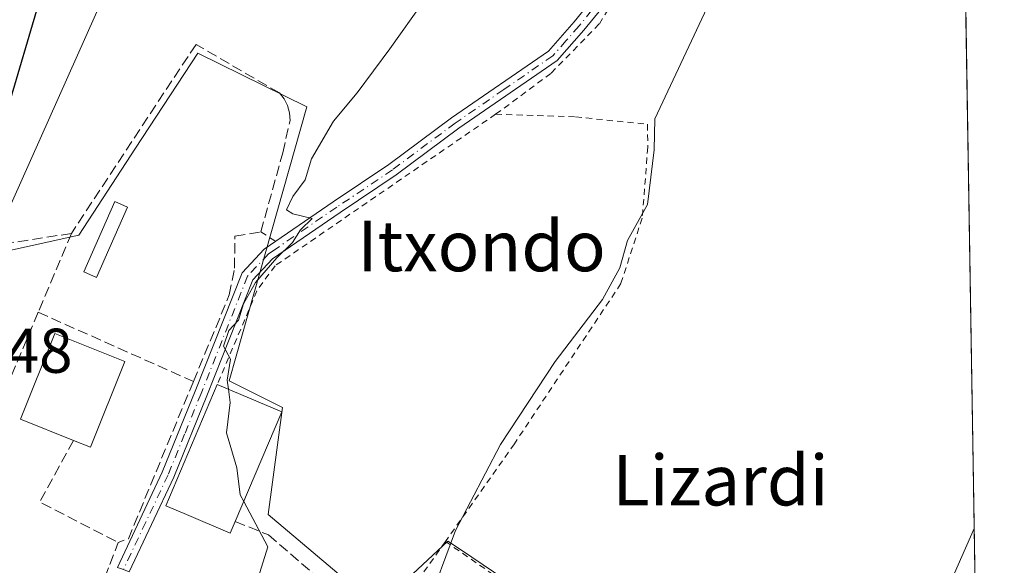
# Model space of a CAD drawing. Units: metres. Extents: x 606943 to 610402, y 4761655 to 4764022.
# Drawn here: x 610220 to 610376, y 4762000 to 4762086 of the extents above; entities that cross this region are included whole.
import ezdxf
from ezdxf.enums import TextEntityAlignment as Align

# ---------------------------------------------------------------- set-up
doc = ezdxf.new("R2010")
doc.units = ezdxf.units.M
doc.header["$MEASUREMENT"] = 0
for name, pattern in [('DGN Style 2', [1.6480167562047852, 0.988810053722871, -0.6592067024819142]), ('DGN Style 3', [2.307223458686699, 1.648016756204785, -0.6592067024819142]), ('DGN Style 4', [2.6384748266838614, 1.318413404963828, -0.6592067024819142, 0.001648016756204785, -0.6592067024819142])]:
    doc.linetypes.add(name, pattern=pattern)
for name, color, linetype, lineweight in [('Alambrada', 7, 'DGN Style 2', 0), ('Camino Cxs', 7, 'Continuous', 0), ('Camino eje', 30, 'DGN Style 4', 13), ('Comarca CxS', 21, 'Continuous', 0), ('Comunidad Autónoma CxS', 142, 'Continuous', 0), ('Corriente natural lineal', 142, 'Continuous', 13), ('Curva de nivel maestra', 30, 'Continuous', 30), ('Curva de nivel normal', 30, 'Continuous', 0), ('Edificación Cxs', 1, 'Continuous', 13), ('Edificación ligera Cxs', 1, 'Continuous', 0), ('Entidad de ámbito territorial CxS', 92, 'Continuous', 0), ('Espacio natural protegido CxS', 121, 'Continuous', 0), ('Municipio CxS', 4, 'Continuous', 0), ('Muro lineal', 1, 'DGN Style 3', 13), ('Núcleo urbano CxS', 7, 'Continuous', 0), ('Obra de contención lineal', 1, 'DGN Style 3', 13), ('Prado CxS', 92, 'Continuous', 0), ('Provincia CxS', 1, 'Continuous', 0), ('Rótulo de punto de cota en terreno', 7, 'Continuous', 0), ('Seto lineal', 92, 'DGN Style 3', 0), ('Tendido', 6, 'Continuous', 0), ('Texto cartográfico', 7, 'Continuous', 0)]:
    doc.layers.add(name, color=color, linetype=linetype, lineweight=lineweight)
doc.styles.add('Style-Arial', font='txt')

# ---------------------------------------------------------------- blocks, each defined once
blk = doc.blocks.new('*U11')
at = {"layer": 'Prado CxS', "color": 92, "linetype": 'Continuous', "lineweight": 0}
for points in [[(610355.6284999996, 4762957.3093, 587.8978999999963), (610372.3430000005, 4761921.165200001, 562.9787000000069)], [(610316.0311000004, 4761984.1435, 562.5559999999969), (610289.5401, 4762002.0449, 564.4138999999996), (610287.5478999997, 4762003.390900001, 565.1110000000045), (610276.3863000004, 4761992.994899999, 567.4835000000021), (610259.0645000003, 4762007.622099999, 569.5918999999994), (610261.3746999997, 4762024.558900001, 569.1704000000027), (610252.9080999997, 4762028.7939, 569.8877000000066), (610254.0273000002, 4762032.745300001, 570.0062999999936), (610265.2253000002, 4762072.2895, 570.5589000000036), (610247.9035, 4762080.755700001, 572.8656999999948), (610238.0648999996, 4762065.6985, 573.533500000005), (610229.0409000004, 4762051.8873, 573.5883999999933), (610192.4759000001, 4762043.8057, 575.8512000000047)]]:
    blk.add_polyline3d(points, dxfattribs=at)

msp = doc.modelspace()

# ---------------------------------------------------------------- linework, layer by layer
at = {"layer": 'Alambrada', "color": 7, "linetype": 'DGN Style 2', "lineweight": 0, "extrusion": (0.2352482270930416, -0.147898674486923, 0.9606166008010647), "elevation": -560190.188950679, "flags": 128}
msp.add_lwpolyline([(4356315.172875776, 1938624.089907527), (4356315.172875776, 1938621.175670741)], dxfattribs=at)
at = {"layer": 'Alambrada', "color": 7, "linetype": 'DGN Style 2', "lineweight": 0, "extrusion": (0.07314968968405272, 0.1035747818487183, 0.9919281160770257), "elevation": 538428.7794307403, "flags": 128}
msp.add_lwpolyline([(2248623.051330832, -4207483.260307904), (2248623.051330833, -4207477.336086316)], dxfattribs=at)
at = {"layer": 'Alambrada', "color": 7, "linetype": 'DGN Style 2', "lineweight": 0, "extrusion": (0.5519940338419363, 0.7391277207432568, 0.3859958536458462), "elevation": 3856822.637878153, "flags": 128}
msp.add_lwpolyline([(2360451.003998873, -1613169.786767099), (2360393.139591597, -1613175.232400913), (2360379.437737172, -1613164.84899208)], dxfattribs=at)
at = {"layer": 'Alambrada', "color": 7, "linetype": 'DGN Style 2', "lineweight": 0}
for points in [[(610295.1401000004, 4762071.090100001, 571.3659999999945), (610303.9600999998, 4762077.620100001, 569.1904000000068), (610311.5800999999, 4762085.4301, 567.993100000007), (610320.4401000004, 4762099.970100001, 568.4811999999947), (610369.5800999999, 4762091.5101, 565.5298000000039), (610369.5950999996, 4762091.507099999, 565.5286000000051)], [(610295.1401000004, 4762071.090100001, 571.3659999999945), (610260.1700999998, 4762047.0601, 569.7127000000038), (610257.3000999996, 4762043.090100001, 569.7783000000054), (610251.0100999996, 4762028.2301, 573.8530000000028)], [(610295.1401000004, 4762071.090100001, 571.3659999999945), (610307.8201000001, 4762070.670100001, 569.5580999999949), (610319.2100999998, 4762069.5001, 567.8833000000013), (610319.2600999996, 4762065.850099999, 567.7036999999982), (610318.3701, 4762054.620100001, 565.6438999999956), (610314.9901000002, 4762044.2401, 565.277700000006), (610298.1001000004, 4762018.8201, 564.4879999999976), (610287.1700999998, 4762003.340100001, 567.5866999999998)]]:
    msp.add_polyline3d(points, dxfattribs=at)
at = {"layer": 'Camino Cxs', "color": 7, "linetype": 'Continuous', "lineweight": 0}
for points in [[(610313.2200999996, 4762089.520099999, 568.5994000000064), (610309.1300999997, 4762084.440099999, 568.6769000000058), (610304.8701, 4762079.610099999, 569.1166999999987), (610289.3201000001, 4762068.880100001, 570.1175999999978), (610279.3501000004, 4762061.470100001, 569.1229000000021), (610270.5100999996, 4762055.520099999, 569.5068000000028), (610259.7701000003, 4762048.170100001, 570.0013999999937), (610256.6601, 4762044.850099999, 570.3785999999964), (610249.3800999997, 4762026.4301, 575.1949000000022), (610244.1300999997, 4762013.5101, 575.2351999999955), (610237.0601000005, 4761998.5101, 571.5869999999995), (610236.1201, 4761998.8651, 572.0464999999967), (610235.1801000005, 4761999.220100001, 572.5304999999935), (610242.3000999996, 4762014.3101, 573.6527999999962), (610247.5201000003, 4762027.170100001, 575.6744999999937), (610254.9401000004, 4762045.940099999, 571.6251000000047), (610258.4600999998, 4762049.700099999, 570.6288000000059), (610260.2801000001, 4762050.940099999, 570.659599999999), (610269.3901000004, 4762057.1801, 569.8502000000008), (610278.1901000004, 4762063.100099999, 569.7543000000006), (610288.1501000002, 4762070.5001, 570.4321999999956), (610303.5301000001, 4762081.120100001, 569.4339000000036), (610307.6101000002, 4762085.7301, 569.3027000000002), (610311.5601000005, 4762090.6501, 569.3053000000073)], [(610260.2725000001, 4762050.934900001, 570.6594999999943), (610260.2801000001, 4762050.940099999, 570.659599999999), (610269.3901000004, 4762057.1801, 569.8502000000008), (610278.1901000004, 4762063.100099999, 569.7543000000006), (610288.1501000002, 4762070.5001, 570.4321999999956), (610303.5301000001, 4762081.120100001, 569.4339000000036), (610307.6101000002, 4762085.7301, 569.3027000000002), (610311.5601000005, 4762090.6501, 569.3053000000073)], [(610313.2200999996, 4762089.520099999, 568.5994000000064), (610309.1300999997, 4762084.440099999, 568.6769000000058), (610304.8701, 4762079.610099999, 569.1166999999987), (610289.3201000001, 4762068.880100001, 570.1175999999978), (610279.3501000004, 4762061.470100001, 569.1229000000021), (610270.5100999996, 4762055.520099999, 569.5068000000028), (610259.7701000003, 4762048.170100001, 570.0013999999937), (610256.6601, 4762044.850099999, 570.3785999999964), (610249.3800999997, 4762026.4301, 575.1949000000022), (610244.1300999997, 4762013.5101, 575.2351999999955), (610237.0601000005, 4761998.5101, 571.5869999999995)], [(610235.1801000005, 4761999.220100001, 572.5304999999935), (610242.3000999996, 4762014.3101, 573.6527999999962), (610247.5201000003, 4762027.170100001, 575.6744999999937), (610254.9401000004, 4762045.940099999, 571.6251000000047), (610258.4600999998, 4762049.700099999, 570.6288000000059), (610260.2725000001, 4762050.934900001, 570.6594999999943)]]:
    msp.add_polyline3d(points, dxfattribs=at)
at = {"layer": 'Camino eje', "color": 30, "linetype": 'DGN Style 4', "lineweight": 13}
msp.add_polyline3d([(610329.7950999998, 4762108.950099999, 567.142200000002), (610328.2401000002, 4762108.145099999, 567.2433000000019), (610326.6101000002, 4762107.3051, 567.4038), (610322.4200999998, 4762104.1951, 567.8938000000053), (610318.6801000005, 4762100.505100001, 569.0773000000045), (610315.8151000004, 4762096.100099999, 570.011400000003), (610312.3901000004, 4762090.085100001, 569.0691999999982), (610310.3450999996, 4762087.545100001, 568.7266999999993), (610308.3701, 4762085.085100001, 569.0066999999982), (610306.3300999999, 4762082.780099999, 569.2627999999969), (610304.2001, 4762080.3651, 569.2948999999935), (610296.4250999996, 4762075.0001, 570.3677000000025), (610288.7351000002, 4762069.690099999, 570.2292000000016), (610278.7701000003, 4762062.2851, 569.443299999999), (610269.9501, 4762056.350099999, 569.6891000000032), (610265.3951000003, 4762053.2301, 569.9236999999994), (610260.0251000002, 4762049.5551, 570.3316000000051), (610259.1151000002, 4762048.9351, 570.3135000000038), (610255.8000999996, 4762045.395099999, 570.9878000000026), (610248.4501, 4762026.800100001, 575.391300000003), (610245.8400999998, 4762020.370100001, 575.8920000000071), (610243.2150999998, 4762013.9101, 574.3341999999975), (610239.6801000005, 4762006.4101, 574.6301999999996), (610236.1201, 4761998.8651, 572.0464999999967)], dxfattribs=at)
at = {"layer": 'Comarca CxS', "color": 21, "linetype": 'Continuous', "lineweight": 0, "flags": 128}
msp.add_lwpolyline([(608961.6277598558, 4764000.36585415), (609351.1913830203, 4764006.549362707), (609351.2067968169, 4764006.549634201), (609675.3232882498, 4764011.694274358), (610117.4938687197, 4764018.71281183), (610338.4500008437, 4764022.219982326), (610375.7700008423, 4761708.719982349), (609569.609165065, 4761695.921155482), (609569.5982696371, 4761695.920968213), (609483.3707660064, 4761694.55199558), (608958.3493665372, 4761686.216604928)], dxfattribs=at)
at = {"layer": 'Comunidad Autónoma CxS', "color": 142, "linetype": 'Continuous', "lineweight": 0, "flags": 128}
msp.add_lwpolyline([(608961.6277598558, 4764000.36585415), (609351.1913830203, 4764006.549362707), (609351.2067968169, 4764006.549634201), (609675.3232882498, 4764011.694274358), (610117.4938687197, 4764018.71281183), (610338.4500008437, 4764022.219982326), (610375.7700008423, 4761708.719982349), (609569.609165065, 4761695.921155482), (609569.5982696371, 4761695.920968213), (609483.3707660064, 4761694.55199558), (608958.3493665372, 4761686.216604928)], dxfattribs=at)
at = {"layer": 'Corriente natural lineal', "color": 142, "linetype": 'Continuous', "lineweight": 13}
msp.add_polyline3d([(610370.9845000004, 4762005.379100001, 562.8561000000045), (610355.7901, 4761970.800100001, 562.6391000000004), (610351.0301000001, 4761962.020099999, 562.392399999997), (610343.6801000005, 4761951.1601, 562.3742000000057), (610334.7701000003, 4761939.090100001, 562.483699999997), (610329.7600999996, 4761932.850099999, 562.3940000000002), (610324.5477, 4761926.860500001, 562.4896000000008)], dxfattribs=at)
at = {"layer": 'Curva de nivel maestra', "color": 30, "linetype": 'Continuous', "lineweight": 30, "elevation": 575, "flags": 128}
msp.add_lwpolyline([(610224.0999999996, 4762093.5101), (610216.3899999997, 4762067.460100001), (610213.7699999996, 4762056.120100001), (610214.1100000005, 4762052.520099999), (610211.75, 4762049.530099999), (610205.9199999999, 4762045.590100001), (610201.8700000001, 4762043.9301), (610197.0800000001, 4762040.7601), (610194.8563999999, 4762037.867799999)], dxfattribs=at)
at = {"layer": 'Curva de nivel normal', "color": 30, "linetype": 'Continuous', "lineweight": 0, "flags": 128}
for points, elevation in [([(610368.7174000005, 4762145.916999999), (610367.8399999999, 4762144.730000001), (610355.3600000005, 4762132.850000001), (610347.5499999998, 4762124.140000001), (610341.7100000001, 4762115.33), (610330.75, 4762092.460000001), (610320.3899999997, 4762070.380000001), (610320.2699999996, 4762065.42), (610319.2300000006, 4762056.75), (610316.0599999996, 4762051.08), (610314.8399999999, 4762046.75), (610312.0700000003, 4762041.699999999), (610304.5899999999, 4762031.859999999), (610295.8899999997, 4762018.699999999), (610288.75, 4762005.08), (610285.6837999999, 4761996.842300001)], 565), ([(610283.6799999997, 4762088.949999999), (610278.3499999996, 4762081.49), (610273.1799999997, 4762074.5), (610269.4199999999, 4762069.970000001), (610265.9400000004, 4762064.039999999), (610264.9500000002, 4762060.680000001), (610262.9699999997, 4762058.02), (610261.9699999997, 4762055.949999999), (610263, 4762055.27), (610266.0300000003, 4762054.58), (610264.2100000001, 4762052.75), (610262.9600000001, 4762050.75), (610260.4500000002, 4762048.32), (610257.0599999996, 4762044.390000001), (610255.1799999997, 4762041.029999999), (610254.3899999997, 4762038.41), (610252.8399999999, 4762036.810000001), (610251.9800000006, 4762034.310000001), (610253.1200000001, 4762032.25), (610252.5999999996, 4762028.91), (610252.7880999995, 4762027.4747)], 570), ([(610252.7880999995, 4762027.4747), (610253.0599999996, 4762025.4), (610252.4600000001, 4762020.58), (610254.0999999996, 4762015.02), (610254.6600000003, 4762010.730000001), (610255.2183999997, 4762009.675600001)], 570), ([(610255.2183999997, 4762009.675600001), (610259.04, 4762002.460000001), (610257.5099999999, 4761997.58), (610259.4800000006, 4761993.890000001), (610259.3130999999, 4761993.117500001)], 570)]:
    msp.add_lwpolyline(points, dxfattribs=dict(at, elevation=elevation))
at = {"layer": 'Edificación Cxs', "color": 1, "linetype": 'Continuous', "lineweight": 13, "flags": 128}
for points, elevation in [([(610236.3501000004, 4762031.880100001), (610230.9200999998, 4762018.290100001), (610228.2100999998, 4762019.360099999), (610219.8300999999, 4762022.720100001), (610225.2801000001, 4762036.300100001)], 578.3562999999994), ([(610253.8701, 4762006.5001), (610253.0800999999, 4762004.6501), (610245.7600999996, 4762007.770099999), (610242.8501000004, 4762009.0001), (610251.0100999996, 4762028.2301), (610261.2500999998, 4762023.880100001)], 576.5063999999984)]:
    msp.add_lwpolyline(points, close=True, dxfattribs=dict(at, elevation=elevation))
at = {"layer": 'Edificación Cxs', "color": 1, "linetype": 'Continuous', "lineweight": 13, "extrusion": (0.6680763869889343, -0.2695791226831389, 0.6935423835362918), "elevation": -875660.8288467131, "flags": 128}
msp.add_lwpolyline([(4644412.17513615, 843795.0114849035), (4644397.540570451, 843794.9395819854), (4644397.518752927, 843799.1404891437)], dxfattribs=at)
at = {"layer": 'Edificación Cxs', "color": 1, "linetype": 'Continuous', "lineweight": 13, "extrusion": (0.3685718927063495, 0.04824908886508208, 0.9283462637025847), "elevation": 455217.6273591075, "flags": 128}
msp.add_lwpolyline([(4642530.903586589, -1135342.771981094), (4642525.261227531, -1135353.100818232), (4642508.986190122, -1135342.788391446)], dxfattribs=at)
at = {"layer": 'Edificación Cxs', "color": 1, "linetype": 'Continuous', "lineweight": 13}
for points in [[(610228.2100999998, 4762019.360099999, 578.3562999999995), (610219.8300999999, 4762022.720100001, 577.7075999999943), (610225.2801000001, 4762036.300100001, 575.4271000000008), (610236.3501000004, 4762031.880100001, 575.3816999999982)], [(610253.8701, 4762006.5001, 573.8469000000041), (610253.0800999999, 4762004.6501, 573.255999999994), (610245.7600999996, 4762007.770099999, 576.5063999999984), (610242.8501000004, 4762009.0001, 574.386799999993), (610251.0100999996, 4762028.2301, 573.8530000000028)]]:
    msp.add_polyline3d(points, dxfattribs=at)
at = {"layer": 'Edificación ligera Cxs', "color": 1, "linetype": 'Continuous', "lineweight": 0}
msp.add_polyline3d([(610236.7600999996, 4762056.370100001, 573.9692000000068), (610231.8800999997, 4762045.220100001, 574.7415000000037), (610229.8701, 4762046.100099999, 575.1318000000028), (610234.7500999998, 4762057.2501, 574.0856000000058), (610236.7600999996, 4762056.370100001, 573.9692000000068)], dxfattribs=at)
msp.add_3dface([(610236.7600999996, 4762056.370100001, 575.1318000000028), (610231.8800999997, 4762045.220100001, 575.1318000000028), (610229.8701, 4762046.100099999, 575.1318000000028), (610234.7500999998, 4762057.2501, 575.1318000000028)], dxfattribs=at)
at = {"layer": 'Entidad de ámbito territorial CxS', "color": 92, "linetype": 'Continuous', "lineweight": 0, "flags": 128}
msp.add_lwpolyline([(610338.4500008437, 4764022.219982326), (610375.7700008423, 4761708.719982349), (609569.609165065, 4761695.921155482)], dxfattribs=at)
at = {"layer": 'Espacio natural protegido CxS', "color": 121, "linetype": 'Continuous', "lineweight": 0, "flags": 128}
msp.add_lwpolyline([(610338.4500008437, 4764022.219982326), (610375.7700008423, 4761708.719982349), (609569.609165065, 4761695.921155482), (609569.5982696371, 4761695.920968213), (609483.3707660064, 4761694.55199558), (608958.3493665372, 4761686.216604928)], dxfattribs=at)
at = {"layer": 'Municipio CxS', "color": 4, "linetype": 'Continuous', "lineweight": 0, "flags": 128}
msp.add_lwpolyline([(608961.6277598558, 4764000.36585415), (609351.1913830203, 4764006.549362707), (609351.2067968169, 4764006.549634201), (609675.3232882498, 4764011.694274358), (610117.4938687197, 4764018.71281183), (610338.4500008437, 4764022.219982326), (610375.7700008423, 4761708.719982349), (609569.609165065, 4761695.921155482), (609569.5982696371, 4761695.920968213), (609483.3707660064, 4761694.55199558), (608958.3493665372, 4761686.216604928)], dxfattribs=at)
at = {"layer": 'Muro lineal', "color": 1, "linetype": 'DGN Style 3', "lineweight": 13}
msp.add_polyline3d([(610253.8701, 4762006.5001, 573.8469000000041), (610259.1401000004, 4762004.380100001, 570.1998000000021), (610269.5800999999, 4761995.3201, 569.4030000000057), (610267.7301000003, 4761992.350099999, 569.9054999999935), (610265.4801000003, 4761988.7601, 571.872000000003)], dxfattribs=at)
at = {"layer": 'Núcleo urbano CxS', "color": 7, "linetype": 'Continuous', "lineweight": 0}
for points in [[(610192.4759000001, 4762043.8057, 575.8512000000047), (610229.0409000004, 4762051.8873, 573.5883999999933), (610238.0648999996, 4762065.6985, 573.533500000005), (610247.9035, 4762080.755700001, 572.8656999999948), (610265.2253000002, 4762072.2895, 570.5589000000036), (610254.0273000002, 4762032.745300001, 570.0062999999936), (610252.9080999997, 4762028.7939, 569.8877000000066), (610261.3746999997, 4762024.558900001, 569.1704000000027), (610259.0645000003, 4762007.622099999, 569.5918999999994), (610276.3863000004, 4761992.994899999, 567.4835000000021), (610287.5478999997, 4762003.390900001, 565.1110000000045), (610289.5401, 4762002.0449, 564.4138999999996), (610316.0311000004, 4761984.1435, 562.5559999999969)], [(610322.4008999999, 4761929.895600001, 562.2929000000004), (610327.9625000004, 4761939.108300001, 562.2654999999941), (610328.8746999997, 4761940.4255, 562.3108999999968), (610345.2846999997, 4761964.126700001, 562.4162999999971), (610316.0311000004, 4761984.1435, 562.5559999999969), (610289.5401, 4762002.0449, 564.4138999999996), (610287.5478999997, 4762003.390900001, 565.1110000000045), (610276.3863000004, 4761992.994899999, 567.4835000000021), (610259.0645000003, 4762007.622099999, 569.5918999999994), (610261.3746999997, 4762024.558900001, 569.1704000000027), (610252.9080999997, 4762028.7939, 569.8877000000066), (610254.0273000002, 4762032.745300001, 570.0062999999936), (610265.2253000002, 4762072.2895, 570.5589000000036), (610247.9035, 4762080.755700001, 572.8656999999948), (610238.0648999996, 4762065.6985, 573.533500000005), (610229.0409000004, 4762051.8873, 573.5883999999933), (610192.4759000001, 4762043.8057, 575.8512000000047)]]:
    msp.add_polyline3d(points, dxfattribs=at)
at = {"layer": 'Obra de contención lineal', "color": 1, "linetype": 'DGN Style 3', "lineweight": 13}
msp.add_polyline3d([(610227.8901000004, 4762052.190099999, 575.1300999999949), (610214.6401000004, 4762050.140100001, 576.0866999999998), (610193.8501000004, 4762041.7501, 576.9106999999931), (610192.3101000005, 4762041.130100001, 576.798299999995)], dxfattribs=at)
at = {"layer": 'Prado CxS', "color": 92, "linetype": 'Continuous', "lineweight": 0, "extrusion": (0.0002369413466103114, -0.01468783956433436, 0.999892099792638), "elevation": -69236.15352203234, "flags": 128}
msp.add_lwpolyline([(610369.4441847095, 4761588.22026629), (610370.8338845528, 4761502.082974479)], dxfattribs=at)
at = {"layer": 'Prado CxS', "color": 92, "linetype": 'Continuous', "lineweight": 0, "extrusion": (0.000105713401364874, -0.006552932653617516, 0.9999785237185417), "elevation": -30577.73214060732, "flags": 128}
msp.add_lwpolyline([(610370.921486597, 4761907.246732394), (610371.7765233174, 4761854.246094434)], dxfattribs=at)
at = {"layer": 'Prado CxS', "color": 92, "linetype": 'Continuous', "lineweight": 0}
msp.add_polyline3d([(610322.4008999999, 4761929.895600001, 562.2929000000004), (610327.9625000004, 4761939.108300001, 562.2654999999941), (610328.8746999997, 4761940.4255, 562.3108999999968), (610345.2846999997, 4761964.126700001, 562.4162999999971), (610316.0311000004, 4761984.1435, 562.5559999999969), (610289.5401, 4762002.0449, 564.4138999999996), (610287.5478999997, 4762003.390900001, 565.1110000000045), (610276.3863000004, 4761992.994899999, 567.4835000000021), (610259.0645000003, 4762007.622099999, 569.5918999999994), (610261.3746999997, 4762024.558900001, 569.1704000000027), (610252.9080999997, 4762028.7939, 569.8877000000066), (610254.0273000002, 4762032.745300001, 570.0062999999936), (610265.2253000002, 4762072.2895, 570.5589000000036), (610247.9035, 4762080.755700001, 572.8656999999948), (610238.0648999996, 4762065.6985, 573.533500000005), (610229.0409000004, 4762051.8873, 573.5883999999933), (610192.4759000001, 4762043.8057, 575.8512000000047)], dxfattribs=at)
at = {"layer": 'Provincia CxS', "color": 1, "linetype": 'Continuous', "lineweight": 0, "flags": 128}
msp.add_lwpolyline([(608961.6277598558, 4764000.36585415), (609351.1913830203, 4764006.549362707), (609351.2067968169, 4764006.549634201), (609675.3232882498, 4764011.694274358), (610117.4938687197, 4764018.71281183), (610338.4500008437, 4764022.219982326), (610375.7700008423, 4761708.719982349), (609569.609165065, 4761695.921155482), (609569.5982696371, 4761695.920968213), (609483.3707660064, 4761694.55199558), (608958.3493665372, 4761686.216604928)], dxfattribs=at)
at = {"layer": 'Seto lineal', "color": 92, "linetype": 'DGN Style 3', "lineweight": 0, "extrusion": (-0.01893496505396903, 0.008440331841118573, 0.9997850908554383), "elevation": 29213.17585673011, "flags": 128}
msp.add_lwpolyline([(-4597934.818396244, -1381135.723701706), (-4597934.818396244, -1381108.773652621)], dxfattribs=at)
at = {"layer": 'Seto lineal', "color": 92, "linetype": 'DGN Style 3', "lineweight": 0, "extrusion": (0.2778962576679202, -0.1611855072760001, 0.9469915006051234), "elevation": -597439.8757579514, "flags": 128}
msp.add_lwpolyline([(4425446.976137009, 1762896.509945636), (4425420.229600597, 1762892.713938486), (4425418.916466618, 1762893.862857091)], dxfattribs=at)
at = {"layer": 'Seto lineal', "color": 92, "linetype": 'DGN Style 3', "lineweight": 0, "extrusion": (-0.2491965914470774, -0.334205488516617, 0.908959707718955), "elevation": -1743034.093956173, "flags": 128}
msp.add_lwpolyline([(-2357340.247197575, 3801839.85658443), (-2357338.704060116, 3801827.714836876), (-2357324.87553007, 3801830.262068385)], dxfattribs=at)
at = {"layer": 'Seto lineal', "color": 92, "linetype": 'DGN Style 3', "lineweight": 0}
for points in [[(610247.2301000003, 4762028.710100001, 575.2069000000047), (610252.9200999998, 4762042.440099999, 572.0163999999932), (610253.7401000002, 4762046.6801, 572.556700000001), (610253.8201000001, 4762051.770099999, 572.5356999999931), (610257.9101, 4762052.420100001, 571.4667000000045), (610261.3901000004, 4762064.9901, 571.8858000000037), (610262.5401, 4762070.100099999, 572.699299999993), (610262.4600999998, 4762071.3101, 572.9400000000023), (610262.1201, 4762072.460100001, 573.3524000000034), (610261.5900999998, 4762073.5101, 573.5767000000051), (610260.8501000004, 4762074.460100001, 573.8858000000037), (610247.6401000004, 4762082.170100001, 576.8070000000008), (610227.8901000004, 4762052.190099999, 575.1300999999949), (610222.6201, 4762039.6801, 574.648199999996)], [(610222.6201, 4762039.6801, 574.648199999996), (610208.8300999999, 4762006.9001, 575.9364999999962), (610211.2600999996, 4762005.4901, 575.4858999999997), (610214.9901000002, 4762003.3201, 574.0941000000021), (610212.6501000002, 4761997.6601, 573.0455999999976), (610212.6901000004, 4761994.170100001, 572.7204999999958), (610216.2801000001, 4761987.940099999, 572.2658999999985), (610221.5701000001, 4761983.780099999, 571.9284999999945), (610224.4801000003, 4761983.670100001, 571.9189000000042), (610230.6501000002, 4761991.170100001, 572.5962000000001), (610233.9700999996, 4761999.6801, 573.1912000000011), (610235.3201000001, 4762003.1801, 574.3564999999944)]]:
    msp.add_polyline3d(points, dxfattribs=at)
at = {"layer": 'Tendido', "color": 6, "linetype": 'Continuous', "lineweight": 0}
msp.add_polyline3d([(610214.1200000001, 4762047.51, 576.1138999999966), (610259.3168000003, 4762148.845899999, 577.0945000000065), (610304.2654999997, 4762249.416099999, 577.8574999999983), (610332.5711000003, 4762277.537000001, 577.4297999999981)], dxfattribs=at)

# ---------------------------------------------------------------- block references
at = {"layer": 'Prado CxS', "color": 92, "linetype": 'Continuous', "lineweight": 0}
msp.add_blockref('*U11', (0, 0), dxfattribs=at)

# ---------------------------------------------------------------- texts
at = {"layer": 'Rótulo de punto de cota en terreno', "color": 7, "linetype": 'Continuous', "lineweight": 0, "style": 'Style-Arial'}
msp.add_text('574,48', height=7.000000000000002, dxfattribs=at).set_placement((610198.9177999999, 4762030.0878))
at = {"layer": 'Texto cartográfico', "color": 7, "linetype": 'Continuous', "lineweight": 0, "style": 'Style-Arial'}
for s, p in [('Itxondo', (610292.8933195118, 4762050.190149999)), ('Lizardi', (610330.7650670732, 4762013.050150001))]:
    msp.add_text(s, height=8, dxfattribs=at).set_placement(p, align=Align.MIDDLE_CENTER)

doc.saveas('drawing.dxf')
